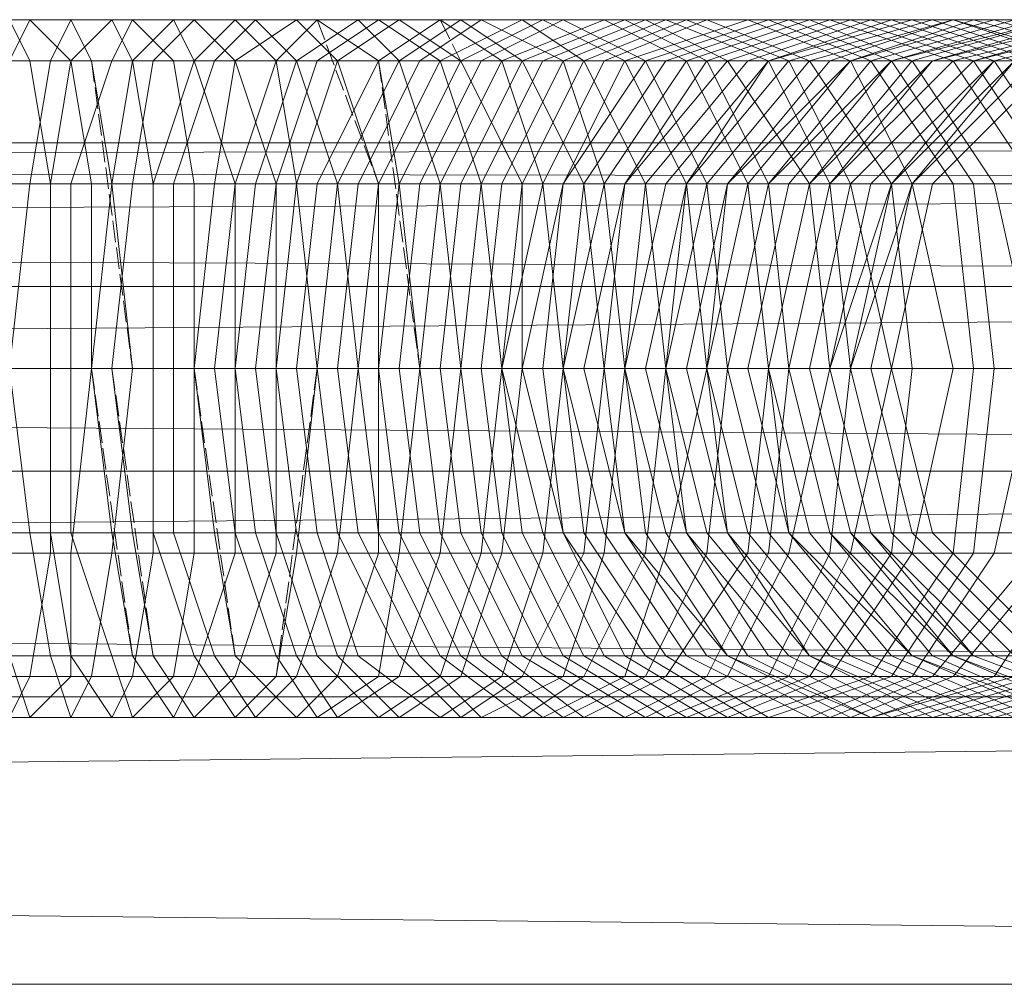
# Model space of a CAD drawing. Units: millimetres. Extents: x 22217 to 27277, y -2555 to 75.
# Drawn here: x 26004 to 26040, y -1203 to -1167 of the extents above; entities that cross this region are included whole.
import ezdxf

# ---------------------------------------------------------------- set-up
doc = ezdxf.new("R2010")
doc.units = ezdxf.units.MM
doc.linetypes.add('PDF_IMPORT', pattern=[1, 0.8, -0.2])
doc.layers.add('МАФЫ НАШИ', color=7, linetype='Continuous', lineweight=25, plot=False)

# ---------------------------------------------------------------- blocks, each defined once
blk = doc.blocks.new('рьтнгглнлгн')
at = {"layer": 'МАФЫ НАШИ', "color": 18, "lineweight": 13}
for points in [[(25796.442, -1186.583), (26004.715, -1186.583), (26003.952, -1191.16), (26005.478, -1191.16), (26003.952, -1192.686), (26005.478, -1192.686), (26004.715, -1190.397), (26005.478, -1190.397), (26004.715, -1185.82), (26005.478, -1185.82), (26005.478, -1179.717), (26006.24, -1179.717), (26007.003, -1172.851), (26007.766, -1172.851), (26008.529, -1168.273), (26010.055, -1168.273), (26011.581, -1166.747), (26010.055, -1166.747), (26011.581, -1168.273), (26013.107, -1168.273), (26013.869, -1172.851), (26015.395, -1172.851), (26016.158, -1179.717), (26016.921, -1179.717), (26016.921, -1186.583), (26017.684, -1186.583), (26016.921, -1191.16), (26017.684, -1191.16), (26015.395, -1192.686), (26016.921, -1192.686), (26014.632, -1190.397), (26015.395, -1190.397), (26013.869, -1185.82), (26014.632, -1185.82), (26013.869, -1179.717), (26014.632, -1179.717), (26015.395, -1172.851), (26016.158, -1172.851), (26018.447, -1168.273), (26019.21, -1168.273), (26022.261, -1166.747), (26020.736, -1166.747), (26023.787, -1168.273), (26024.55, -1168.273), (26026.839, -1172.851), (26028.365, -1172.851), (26029.128, -1179.717), (26029.89, -1179.717), (26029.128, -1186.583), (26030.653, -1186.583), (26027.602, -1191.16), (26029.128, -1191.16), (26026.076, -1192.686), (26026.839, -1192.686), (26023.024, -1190.397), (26023.787, -1190.397), (26021.499, -1185.82), (26022.261, -1185.82), (26021.499, -1179.717), (26022.261, -1179.717), (26023.787, -1172.851), (26024.55, -1172.851), (26027.602, -1168.273), (26028.365, -1168.273), (26032.942, -1166.747), (26032.179, -1166.747), (26035.994, -1168.273), (26036.757, -1168.273), (26039.808, -1172.851), (26041.334, -1172.851)], [(26042.86, -1186.583), (26039.808, -1191.16), (26040.571, -1191.16), (26035.231, -1192.686), (26030.653, -1190.397), (26031.416, -1190.397), (26028.365, -1185.82), (26029.128, -1185.82), (26027.602, -1179.717), (26029.128, -1172.851), (26029.89, -1172.851), (26033.705, -1168.273), (26034.468, -1168.273), (26039.045, -1166.747), (26038.282, -1166.747), (26043.623, -1168.273)], [(26042.86, -1192.686), (26036.757, -1190.397), (26032.942, -1185.82), (26033.705, -1185.82), (26032.179, -1179.717), (26032.942, -1179.717), (26034.468, -1172.851), (26035.231, -1172.851), (26039.808, -1168.273), (26040.571, -1168.273)], [(26041.334, -1168.273), (26036.757, -1172.851), (26035.231, -1179.717), (26036.757, -1185.82), (26041.334, -1190.397)], [(26045.911, -1166.747), (26039.808, -1168.273), (26035.994, -1172.851), (26035.231, -1172.851), (26033.705, -1179.717), (26032.942, -1179.717), (26034.468, -1185.82), (26033.705, -1185.82), (26037.519, -1190.397), (26036.757, -1190.397), (26042.097, -1192.686)], [(26044.386, -1168.273), (26039.045, -1166.747), (26039.808, -1166.747), (26034.468, -1168.273), (26030.653, -1172.851), (26029.89, -1172.851), (26028.365, -1179.717), (26027.602, -1179.717), (26028.365, -1185.82), (26032.179, -1190.397), (26031.416, -1190.397), (26035.994, -1192.686), (26035.231, -1192.686), (26039.808, -1191.16), (26038.282, -1191.16), (26042.097, -1186.583)], [(26041.334, -1179.717), (26039.808, -1172.851), (26039.045, -1172.851), (26035.994, -1168.273), (26035.231, -1168.273), (26031.416, -1166.747), (26032.179, -1166.747), (26027.602, -1168.273), (26026.839, -1168.273), (26023.787, -1172.851), (26023.024, -1179.717), (26022.261, -1179.717), (26023.787, -1185.82), (26023.024, -1185.82), (26025.313, -1190.397), (26024.55, -1190.397), (26028.365, -1192.686), (26027.602, -1192.686), (26031.416, -1191.16), (26029.89, -1191.16), (26032.179, -1186.583), (26031.416, -1186.583), (26032.179, -1179.717), (26031.416, -1179.717), (26030.653, -1172.851), (26029.128, -1172.851), (26026.839, -1168.273), (26026.076, -1168.273), (26023.024, -1166.747), (26023.787, -1166.747), (26020.736, -1168.273), (26019.973, -1168.273), (26017.684, -1172.851), (26016.921, -1172.851), (26016.158, -1179.717), (26015.395, -1179.717), (26016.158, -1185.82), (26015.395, -1185.82), (26017.684, -1190.397), (26016.158, -1190.397), (26019.21, -1192.686), (26017.684, -1192.686), (26019.973, -1191.16), (26019.21, -1191.16), (26020.736, -1186.583), (26019.21, -1186.583), (26019.973, -1179.717), (26018.447, -1179.717), (26017.684, -1172.851), (26016.921, -1172.851), (26015.395, -1168.273), (26013.869, -1168.273), (26012.344, -1166.747), (26013.869, -1166.747), (26011.581, -1168.273), (26010.818, -1168.273), (26009.292, -1172.851), (26008.529, -1172.851), (26008.529, -1179.717), (26007.003, -1179.717), (26007.766, -1185.82), (26007.003, -1185.82), (26007.766, -1190.397), (26007.003, -1190.397), (26007.766, -1192.686), (26007.003, -1192.686), (26007.766, -1191.16), (26006.24, -1191.16), (26007.003, -1186.583), (26005.478, -1186.583), (26006.24, -1179.717), (26004.715, -1179.717), (26004.715, -1172.851), (25796.442, -1172.851)], [(25796.442, -1179.717), (26004.715, -1179.717), (26004.715, -1186.583), (26005.478, -1186.583), (26005.478, -1191.16), (26006.24, -1191.16), (26005.478, -1192.686), (26007.003, -1192.686), (26005.478, -1190.397), (26007.003, -1190.397), (26005.478, -1185.82), (26007.003, -1185.82), (26006.24, -1179.717), (26007.003, -1179.717), (26007.766, -1172.851), (26008.529, -1172.851), (26010.055, -1168.273), (26010.818, -1168.273), (26012.344, -1166.747), (26011.581, -1166.747), (26013.107, -1168.273), (26013.869, -1168.273), (26015.395, -1172.851), (26016.921, -1172.851), (26016.921, -1179.717), (26018.447, -1179.717), (26017.684, -1186.583), (26019.21, -1186.583), (26017.684, -1191.16), (26019.21, -1191.16), (26016.921, -1192.686), (26017.684, -1192.686), (26015.395, -1190.397), (26016.158, -1190.397), (26014.632, -1185.82), (26015.395, -1185.82), (26014.632, -1179.717), (26015.395, -1179.717), (26016.158, -1172.851), (26016.921, -1172.851), (26019.21, -1168.273), (26019.973, -1168.273), (26023.024, -1166.747), (26022.261, -1166.747), (26024.55, -1168.273), (26026.076, -1168.273), (26028.365, -1172.851), (26029.128, -1172.851), (26029.89, -1179.717), (26031.416, -1179.717), (26030.653, -1186.583), (26031.416, -1186.583), (26029.128, -1191.16), (26029.89, -1191.16), (26026.839, -1192.686), (26027.602, -1192.686), (26023.787, -1190.397), (26024.55, -1190.397), (26022.261, -1185.82), (26023.024, -1185.82), (26021.499, -1179.717), (26023.024, -1172.851), (26023.787, -1172.851), (26026.076, -1168.273), (26026.839, -1168.273), (26031.416, -1166.747), (26030.653, -1166.747), (26034.468, -1168.273), (26035.231, -1168.273), (26038.282, -1172.851), (26039.045, -1172.851), (26039.808, -1179.717), (26041.334, -1179.717), (26039.808, -1186.583), (26041.334, -1186.583), (26037.519, -1191.16), (26038.282, -1191.16), (26034.468, -1192.686), (26035.231, -1192.686), (26029.89, -1190.397), (26026.839, -1185.82), (26027.602, -1185.82), (26026.076, -1179.717), (26027.602, -1172.851), (26028.365, -1172.851), (26031.416, -1168.273), (26036.757, -1166.747), (26035.994, -1166.747), (26040.571, -1168.273)], [(26044.386, -1191.16), (26039.045, -1192.686), (26039.808, -1192.686), (26034.468, -1190.397), (26035.231, -1190.397), (26031.416, -1185.82), (26032.179, -1185.82), (26030.653, -1179.717), (26031.416, -1179.717), (26032.942, -1172.851), (26033.705, -1172.851), (26037.519, -1168.273), (26043.623, -1166.747)], [(26045.911, -1192.686), (26039.808, -1190.397), (26040.571, -1190.397), (26035.994, -1185.82), (26036.757, -1185.82), (26035.231, -1179.717), (26035.994, -1179.717), (26037.519, -1172.851), (26161.873, -1172.851)], [(26041.334, -1168.273), (26036.757, -1172.851), (26035.231, -1179.717), (26034.468, -1179.717), (26035.994, -1185.82), (26035.231, -1185.82), (26039.045, -1190.397), (26045.148, -1192.686)], [(26042.097, -1166.747), (26036.757, -1168.273), (26035.994, -1168.273), (26031.416, -1172.851), (26029.89, -1179.717), (26031.416, -1185.82), (26035.231, -1190.397), (26040.571, -1192.686)], [(26042.86, -1168.273), (26038.282, -1166.747), (26033.705, -1168.273), (26032.942, -1168.273), (26029.128, -1172.851), (26028.365, -1172.851), (26026.839, -1179.717), (26026.076, -1179.717), (26026.839, -1185.82), (26026.076, -1185.82), (26029.128, -1190.397), (26028.365, -1190.397), (26032.942, -1192.686), (26031.416, -1192.686), (26035.994, -1191.16), (26035.231, -1191.16), (26038.282, -1186.583), (26036.757, -1186.583), (26038.282, -1179.717), (26036.757, -1179.717), (26035.994, -1172.851), (26034.468, -1172.851), (26032.179, -1168.273), (26031.416, -1168.273), (26027.602, -1166.747), (26028.365, -1166.747), (26024.55, -1168.273), (26023.787, -1168.273), (26021.499, -1172.851), (26020.736, -1172.851), (26019.973, -1179.717), (26019.21, -1179.717), (26019.973, -1185.82), (26019.21, -1185.82), (26021.499, -1190.397), (26020.736, -1190.397), (26023.787, -1192.686), (26023.024, -1192.686), (26026.076, -1191.16), (26024.55, -1191.16), (26026.839, -1186.583), (26025.313, -1186.583), (26026.076, -1179.717), (26025.313, -1179.717), (26024.55, -1172.851), (26023.024, -1172.851), (26021.499, -1168.273), (26019.973, -1168.273), (26017.684, -1166.747), (26019.21, -1166.747), (26016.921, -1168.273), (26015.395, -1168.273), (26013.869, -1172.851), (26013.107, -1172.851), (26012.344, -1179.717), (26011.581, -1179.717), (26011.581, -1172.851), (26010.055, -1172.851), (26009.292, -1168.273), (26007.766, -1168.273), (26007.003, -1166.747), (26007.766, -1166.747), (26007.003, -1168.273), (26005.478, -1168.273), (26004.715, -1172.851), (26003.952, -1172.851), (26003.189, -1179.717)], [(25795.679, -1191.16), (26003.952, -1191.16), (26003.189, -1192.686), (26003.952, -1192.686), (26003.189, -1190.397), (26004.715, -1190.397), (26003.952, -1185.82), (26004.715, -1185.82), (26004.715, -1179.717), (26005.478, -1179.717), (26005.478, -1172.851), (26007.003, -1172.851), (26007.766, -1168.273), (26008.529, -1168.273), (26010.055, -1166.747), (26009.292, -1166.747), (26010.055, -1168.273), (26011.581, -1168.273), (26013.107, -1172.851), (26013.869, -1172.851), (26014.632, -1179.717), (26016.158, -1179.717), (26015.395, -1186.583), (26016.921, -1186.583), (26015.395, -1191.16), (26016.921, -1191.16), (26014.632, -1192.686), (26015.395, -1192.686), (26013.869, -1190.397), (26014.632, -1190.397), (26013.107, -1185.82), (26013.869, -1185.82), (26013.107, -1179.717), (26013.869, -1179.717), (26014.632, -1172.851), (26015.395, -1172.851), (26017.684, -1168.273), (26018.447, -1168.273), (26020.736, -1166.747), (26019.973, -1166.747), (26022.261, -1168.273), (26023.787, -1168.273), (26025.313, -1172.851), (26026.839, -1172.851), (26027.602, -1179.717), (26029.128, -1179.717), (26027.602, -1186.583), (26029.128, -1186.583), (26026.839, -1191.16), (26027.602, -1191.16), (26024.55, -1192.686), (26026.076, -1192.686), (26022.261, -1190.397), (26023.024, -1190.397), (26020.736, -1185.82), (26021.499, -1185.82), (26020.736, -1179.717), (26021.499, -1179.717), (26022.261, -1172.851), (26023.024, -1172.851), (26025.313, -1168.273), (26026.076, -1168.273), (26030.653, -1166.747), (26029.128, -1166.747), (26032.942, -1168.273), (26034.468, -1168.273), (26036.757, -1172.851), (26038.282, -1172.851), (26039.045, -1179.717), (26039.808, -1179.717), (26039.045, -1186.583), (26039.808, -1186.583), (26036.757, -1191.16), (26037.519, -1191.16), (26033.705, -1192.686), (26034.468, -1192.686), (26029.89, -1190.397), (26030.653, -1190.397), (26027.602, -1185.82), (26028.365, -1185.82), (26026.839, -1179.717), (26027.602, -1179.717), (26028.365, -1172.851), (26032.179, -1168.273), (26032.942, -1168.273), (26038.282, -1166.747), (26037.519, -1166.747), (26042.097, -1168.273)], [(26045.911, -1166.747), (26039.808, -1168.273), (26039.045, -1168.273), (26034.468, -1172.851), (26033.705, -1172.851), (26032.179, -1179.717), (26031.416, -1179.717), (26032.179, -1185.82), (26036.757, -1190.397), (26035.994, -1190.397), (26041.334, -1192.686)], [(26042.097, -1168.273), (26037.519, -1172.851), (26036.757, -1172.851), (26034.468, -1179.717), (26035.994, -1185.82), (26040.571, -1190.397)], [(26044.386, -1166.747), (26039.045, -1168.273), (26038.282, -1168.273), (26033.705, -1172.851), (26032.179, -1179.717), (26033.705, -1185.82), (26038.282, -1190.397), (26037.519, -1190.397), (26042.86, -1192.686)], [(26041.334, -1166.747), (26035.994, -1168.273), (26035.231, -1168.273), (26031.416, -1172.851), (26030.653, -1172.851), (26029.128, -1179.717), (26030.653, -1185.82), (26029.89, -1185.82), (26032.942, -1190.397), (26038.282, -1192.686), (26037.519, -1192.686), (26042.86, -1191.16)], [(26042.86, -1172.851), (26039.808, -1168.273), (26039.045, -1168.273), (26034.468, -1166.747), (26035.231, -1166.747), (26030.653, -1168.273), (26029.89, -1168.273), (26026.839, -1166.747), (26027.602, -1166.747), (26023.787, -1168.273), (26023.024, -1168.273), (26020.736, -1172.851), (26019.973, -1172.851), (26019.21, -1179.717), (26018.447, -1179.717), (26019.21, -1185.82), (26018.447, -1185.82), (26020.736, -1190.397), (26019.973, -1190.397), (26023.024, -1192.686), (26022.261, -1192.686), (26024.55, -1191.16), (26023.787, -1191.16), (26025.313, -1186.583), (26024.55, -1186.583), (26025.313, -1179.717), (26023.787, -1179.717), (26023.024, -1172.851), (26022.261, -1172.851), (26019.973, -1168.273), (26019.21, -1168.273), (26016.921, -1166.747), (26017.684, -1166.747), (26015.395, -1168.273), (26014.632, -1168.273), (26013.107, -1172.851), (26012.344, -1172.851), (26011.581, -1179.717), (26010.818, -1179.717), (26011.581, -1185.82), (26010.818, -1185.82), (26011.581, -1190.397), (26010.818, -1190.397), (26012.344, -1192.686), (26011.581, -1192.686), (26013.107, -1191.16), (26011.581, -1191.16), (26013.107, -1186.583), (26011.581, -1186.583), (26011.581, -1179.717), (26010.055, -1179.717), (26010.055, -1172.851), (26008.529, -1172.851), (26007.766, -1168.273), (26006.24, -1168.273), (26005.478, -1166.747), (26007.003, -1166.747), (26005.478, -1168.273), (26004.715, -1168.273), (26003.952, -1172.851), (26002.426, -1172.851)], [(26002.426, -1185.82), (26003.952, -1185.82), (26003.189, -1179.717), (26004.715, -1179.717), (26004.715, -1172.851), (26005.478, -1172.851), (26007.003, -1168.273), (26007.766, -1168.273), (26009.292, -1166.747), (26007.766, -1166.747), (26009.292, -1168.273), (26010.055, -1168.273), (26011.581, -1172.851), (26013.107, -1172.851), (26013.107, -1179.717), (26014.632, -1179.717), (26013.869, -1186.583), (26015.395, -1186.583), (26013.869, -1191.16), (26015.395, -1191.16), (26013.869, -1192.686), (26014.632, -1192.686), (26013.107, -1190.397), (26013.869, -1190.397), (26012.344, -1185.82), (26013.107, -1185.82), (26012.344, -1179.717), (26013.107, -1179.717), (26013.869, -1172.851), (26014.632, -1172.851), (26016.921, -1168.273), (26017.684, -1168.273), (26019.973, -1166.747), (26019.21, -1166.747), (26021.499, -1168.273), (26022.261, -1168.273), (26024.55, -1172.851), (26025.313, -1172.851), (26026.076, -1179.717), (26027.602, -1179.717), (26026.839, -1186.583), (26027.602, -1186.583), (26026.076, -1191.16), (26026.839, -1191.16), (26023.787, -1192.686), (26024.55, -1192.686), (26021.499, -1190.397), (26022.261, -1190.397), (26019.973, -1185.82), (26020.736, -1185.82), (26019.973, -1179.717), (26020.736, -1179.717), (26021.499, -1172.851), (26022.261, -1172.851), (26024.55, -1168.273), (26025.313, -1168.273), (26029.128, -1166.747), (26028.365, -1166.747), (26032.179, -1168.273), (26032.942, -1168.273), (26035.994, -1172.851), (26036.757, -1172.851), (26038.282, -1179.717), (26039.045, -1179.717), (26038.282, -1186.583), (26039.045, -1186.583), (26035.994, -1191.16), (26036.757, -1191.16), (26032.942, -1192.686), (26033.705, -1192.686), (26029.128, -1190.397), (26029.89, -1190.397), (26026.076, -1185.82), (26025.313, -1179.717), (26026.076, -1179.717), (26026.839, -1172.851), (26027.602, -1172.851), (26031.416, -1168.273), (26032.179, -1168.273), (26037.519, -1166.747), (26036.757, -1166.747), (26041.334, -1168.273)], [(26045.148, -1191.16), (26039.808, -1192.686), (26040.571, -1192.686), (26035.231, -1190.397), (26035.994, -1190.397), (26032.179, -1185.82), (26032.942, -1185.82), (26031.416, -1179.717), (26032.942, -1172.851), (26037.519, -1168.273), (26038.282, -1168.273), (26044.386, -1166.747)], [(26041.334, -1190.397), (26036.757, -1185.82), (26037.519, -1185.82), (26035.994, -1179.717), (26036.757, -1179.717), (26035.994, -1186.583), (26036.757, -1186.583), (26033.705, -1191.16), (26035.231, -1191.16), (26030.653, -1192.686), (26031.416, -1192.686), (26027.602, -1190.397), (26028.365, -1190.397), (26025.313, -1185.82), (26026.076, -1185.82), (26024.55, -1179.717), (26025.313, -1179.717), (26026.076, -1172.851), (26029.89, -1168.273), (26031.416, -1168.273), (26033.705, -1172.851), (26034.468, -1172.851), (26035.994, -1179.717), (26159.584, -1179.717)], [(26042.097, -1168.273), (26037.519, -1172.851), (26035.994, -1179.717), (26037.519, -1185.82), (26042.097, -1190.397)], [(26040.571, -1168.273), (26036.757, -1172.851), (26035.994, -1172.851), (26033.705, -1179.717), (26035.231, -1185.82), (26039.808, -1190.397), (26039.045, -1190.397), (26045.148, -1192.686)], [(26042.86, -1166.747), (26037.519, -1168.273), (26036.757, -1168.273), (26032.942, -1172.851), (26032.179, -1172.851), (26030.653, -1179.717), (26029.89, -1179.717), (26031.416, -1185.82), (26030.653, -1185.82), (26034.468, -1190.397), (26033.705, -1190.397), (26039.045, -1192.686), (26038.282, -1192.686), (26043.623, -1191.16)], [(26040.571, -1168.273), (26039.808, -1168.273), (26035.231, -1166.747), (26035.994, -1166.747), (26031.416, -1168.273), (26030.653, -1168.273), (26026.839, -1172.851), (26026.076, -1172.851), (26024.55, -1179.717), (26023.787, -1179.717), (26024.55, -1185.82), (26023.787, -1185.82), (26026.076, -1190.397), (26025.313, -1190.397), (26029.128, -1192.686), (26028.365, -1192.686), (26032.179, -1191.16), (26031.416, -1191.16), (26033.705, -1186.583), (26032.179, -1186.583), (26033.705, -1179.717), (26032.179, -1179.717), (26031.416, -1172.851), (26030.653, -1172.851), (26028.365, -1168.273), (26026.839, -1168.273), (26023.787, -1166.747), (26025.313, -1166.747), (26021.499, -1168.273), (26020.736, -1168.273), (26018.447, -1172.851), (26017.684, -1172.851), (26016.921, -1179.717), (26016.158, -1179.717), (26016.921, -1185.82), (26016.158, -1185.82), (26018.447, -1190.397), (26017.684, -1190.397), (26019.973, -1192.686), (26019.21, -1192.686), (26021.499, -1191.16), (26019.973, -1191.16), (26021.499, -1186.583), (26020.736, -1186.583), (26021.499, -1179.717), (26019.973, -1179.717), (26019.21, -1172.851), (26017.684, -1172.851), (26016.921, -1168.273), (26015.395, -1168.273), (26013.869, -1166.747), (26014.632, -1166.747), (26013.107, -1168.273), (26011.581, -1168.273), (26010.818, -1172.851), (26009.292, -1172.851), (26009.292, -1179.717), (26008.529, -1179.717), (26008.529, -1185.82), (26007.766, -1185.82), (26008.529, -1190.397), (26007.766, -1190.397), (26009.292, -1192.686), (26007.766, -1192.686), (26009.292, -1191.16), (26007.766, -1191.16), (26008.529, -1186.583), (26007.003, -1186.583), (26007.766, -1179.717), (26006.24, -1179.717), (26006.24, -1172.851), (26004.715, -1172.851), (26003.952, -1168.273), (25795.679, -1168.273)], [(26161.11, -1185.82), (26037.519, -1185.82), (26042.097, -1190.397)], [(26045.148, -1166.747), (26039.045, -1168.273), (26034.468, -1172.851), (26032.942, -1179.717), (26034.468, -1185.82), (26039.045, -1190.397), (26038.282, -1190.397), (26043.623, -1192.686)], [(26045.148, -1168.273), (26039.808, -1166.747), (26040.571, -1166.747), (26035.231, -1168.273), (26034.468, -1168.273), (26029.89, -1172.851), (26029.128, -1179.717), (26028.365, -1179.717), (26029.89, -1185.82), (26029.128, -1185.82), (26032.942, -1190.397), (26032.179, -1190.397), (26036.757, -1192.686), (26035.994, -1192.686), (26041.334, -1191.16)], [(26041.334, -1172.851), (26038.282, -1168.273), (26036.757, -1168.273), (26032.942, -1166.747), (26033.705, -1166.747), (26029.128, -1168.273), (26028.365, -1168.273), (26025.313, -1172.851), (26024.55, -1172.851), (26023.787, -1179.717), (26023.024, -1179.717), (26023.787, -1185.82), (26026.839, -1190.397), (26026.076, -1190.397), (26029.89, -1192.686), (26029.128, -1192.686), (26032.942, -1191.16), (26032.179, -1191.16), (26034.468, -1186.583), (26033.705, -1186.583), (26034.468, -1179.717), (26033.705, -1179.717), (26032.942, -1172.851), (26031.416, -1172.851), (26029.128, -1168.273), (26028.365, -1168.273), (26025.313, -1166.747), (26026.076, -1166.747), (26022.261, -1168.273), (26021.499, -1168.273), (26019.21, -1172.851), (26018.447, -1172.851), (26017.684, -1179.717), (26016.921, -1179.717), (26017.684, -1185.82), (26016.921, -1185.82), (26019.21, -1190.397), (26018.447, -1190.397), (26020.736, -1192.686), (26019.973, -1192.686), (26022.261, -1191.16), (26021.499, -1191.16), (26023.024, -1186.583), (26021.499, -1186.583), (26022.261, -1179.717), (26021.499, -1179.717), (26020.736, -1172.851), (26019.21, -1172.851), (26017.684, -1168.273), (26016.921, -1168.273), (26014.632, -1166.747), (26016.158, -1166.747), (26013.869, -1168.273), (26013.107, -1168.273), (26011.581, -1172.851), (26010.818, -1172.851), (26010.055, -1179.717), (26009.292, -1179.717), (26009.292, -1185.82), (26008.529, -1185.82), (26010.055, -1190.397), (26008.529, -1190.397), (26010.055, -1192.686), (26009.292, -1192.686), (26010.055, -1191.16), (26009.292, -1191.16), (26010.055, -1186.583), (26008.529, -1186.583), (26008.529, -1179.717), (26007.766, -1179.717), (26007.003, -1172.851), (26006.24, -1172.851), (26005.478, -1168.273), (26003.952, -1168.273), (26003.189, -1166.747), (26003.952, -1166.747), (26003.189, -1168.273)], [(26003.189, -1168.273), (26004.715, -1168.273), (26005.478, -1166.747), (26003.952, -1166.747), (26005.478, -1168.273), (26006.24, -1168.273), (26007.003, -1172.851), (26008.529, -1172.851), (26008.529, -1179.717), (26010.055, -1179.717), (26010.055, -1186.583), (26011.581, -1186.583), (26010.055, -1191.16), (26011.581, -1191.16), (26010.055, -1192.686), (26011.581, -1192.686), (26010.055, -1190.397), (26010.818, -1190.397), (26009.292, -1185.82), (26010.818, -1185.82), (26010.055, -1179.717), (26010.818, -1179.717), (26011.581, -1172.851), (26012.344, -1172.851), (26013.869, -1168.273), (26014.632, -1168.273), (26016.921, -1166.747), (26016.158, -1166.747), (26017.684, -1168.273), (26019.21, -1168.273), (26020.736, -1172.851), (26022.261, -1172.851), (26022.261, -1179.717), (26023.787, -1179.717), (26023.024, -1186.583), (26024.55, -1186.583), (26022.261, -1191.16), (26023.787, -1191.16), (26020.736, -1192.686), (26022.261, -1192.686), (26019.21, -1190.397), (26019.973, -1190.397), (26017.684, -1185.82), (26018.447, -1185.82), (26017.684, -1179.717), (26018.447, -1179.717), (26019.21, -1172.851), (26019.973, -1172.851), (26022.261, -1168.273), (26023.024, -1168.273), (26026.839, -1166.747), (26026.076, -1166.747), (26029.128, -1168.273), (26029.89, -1168.273), (26032.942, -1172.851), (26033.705, -1172.851), (26034.468, -1179.717), (26035.994, -1179.717), (26034.468, -1186.583), (26035.994, -1186.583), (26032.942, -1191.16), (26033.705, -1191.16), (26029.89, -1192.686), (26030.653, -1192.686), (26026.839, -1190.397), (26027.602, -1190.397), (26024.55, -1185.82), (26025.313, -1185.82), (26023.787, -1179.717), (26025.313, -1172.851), (26026.076, -1172.851), (26029.128, -1168.273), (26029.89, -1168.273), (26034.468, -1166.747), (26033.705, -1166.747), (26038.282, -1168.273), (26039.045, -1168.273), (26042.097, -1172.851)], [(26042.097, -1191.16), (26036.757, -1192.686), (26037.519, -1192.686), (26032.942, -1190.397), (26033.705, -1190.397), (26029.89, -1185.82), (26029.128, -1179.717), (26029.89, -1179.717), (26031.416, -1172.851), (26032.179, -1172.851), (26035.994, -1168.273), (26042.097, -1166.747)], [(26044.386, -1192.686), (26038.282, -1190.397), (26034.468, -1185.82), (26035.231, -1185.82), (26033.705, -1179.717), (26034.468, -1179.717), (26035.994, -1172.851), (26040.571, -1168.273)], [(26003.952, -1166.747), (26003.952, -1166.747)], [(26005.478, -1166.747), (26005.478, -1166.747)], [(26007.003, -1166.747), (26007.003, -1166.747)], [(26007.766, -1166.747), (26007.766, -1166.747)], [(26009.292, -1166.747), (26009.292, -1166.747)], [(26010.055, -1166.747), (26010.055, -1166.747)], [(26011.581, -1166.747), (26011.581, -1166.747)], [(26012.344, -1166.747), (26012.344, -1166.747)], [(26013.869, -1166.747), (26013.869, -1166.747)], [(26016.158, -1166.747), (26016.158, -1166.747)], [(26016.921, -1166.747), (26016.921, -1166.747)], [(26017.684, -1166.747), (26017.684, -1166.747)], [(26019.973, -1166.747), (26019.973, -1166.747)], [(26020.736, -1166.747), (26020.736, -1166.747)], [(26022.261, -1166.747), (26022.261, -1166.747)], [(26023.024, -1166.747), (26023.024, -1166.747)], [(26023.787, -1166.747), (26023.787, -1166.747)], [(26025.313, -1166.747), (26025.313, -1166.747)], [(26026.076, -1166.747), (26026.076, -1166.747)], [(26026.839, -1166.747), (26026.839, -1166.747)], [(26027.602, -1166.747), (26027.602, -1166.747)], [(26028.365, -1166.747), (26028.365, -1166.747)], [(26029.128, -1166.747), (26029.128, -1166.747)], [(26030.653, -1166.747), (26030.653, -1166.747)], [(26031.416, -1166.747), (26031.416, -1166.747)], [(26032.179, -1166.747), (26032.179, -1166.747)], [(26032.942, -1166.747), (26032.942, -1166.747)], [(26033.705, -1166.747), (26033.705, -1166.747)], [(26034.468, -1166.747), (26034.468, -1166.747)], [(26035.231, -1166.747), (26035.231, -1166.747)], [(26035.994, -1166.747), (26035.994, -1166.747)], [(26036.757, -1166.747), (26036.757, -1166.747)], [(26037.519, -1166.747), (26037.519, -1166.747)], [(26038.282, -1166.747), (26038.282, -1166.747)], [(26038.282, -1166.747), (26038.282, -1166.747)], [(26039.045, -1166.747), (26039.045, -1166.747)], [(26039.808, -1166.747), (26039.808, -1166.747)], [(26003.952, -1168.273), (26003.952, -1168.273)], [(26004.715, -1168.273), (26004.715, -1168.273)], [(26005.478, -1168.273), (26005.478, -1168.273)], [(26005.478, -1168.273), (26005.478, -1168.273)], [(26007.003, -1168.273), (26007.003, -1168.273)], [(26007.766, -1168.273), (26007.766, -1168.273)], [(26007.766, -1168.273), (26007.766, -1168.273)], [(26008.529, -1168.273), (26008.529, -1168.273)], [(26009.292, -1168.273), (26009.292, -1168.273)], [(26010.055, -1168.273), (26010.055, -1168.273)], [(26010.055, -1168.273), (26010.055, -1168.273)], [(26010.818, -1168.273), (26010.818, -1168.273)], [(26011.581, -1168.273), (26011.581, -1168.273)], [(26011.581, -1168.273), (26011.581, -1168.273)], [(26013.107, -1168.273), (26013.107, -1168.273)], [(26013.107, -1168.273), (26013.107, -1168.273)], [(26013.869, -1168.273), (26013.869, -1168.273)], [(26013.869, -1168.273), (26013.869, -1168.273)], [(26014.632, -1168.273), (26014.632, -1168.273)], [(26015.395, -1168.273), (26015.395, -1168.273)], [(26016.921, -1168.273), (26016.921, -1168.273)], [(26017.684, -1168.273), (26017.684, -1168.273)], [(26017.684, -1168.273), (26017.684, -1168.273)], [(26018.447, -1168.273), (26018.447, -1168.273)], [(26019.21, -1168.273), (26019.21, -1168.273)], [(26019.21, -1168.273), (26019.21, -1168.273)], [(26019.973, -1168.273), (26019.973, -1168.273)], [(26020.736, -1168.273), (26020.736, -1168.273)], [(26021.499, -1168.273), (26021.499, -1168.273)], [(26021.499, -1168.273), (26021.499, -1168.273)], [(26022.261, -1168.273), (26022.261, -1168.273)], [(26022.261, -1168.273), (26022.261, -1168.273)], [(26023.024, -1168.273), (26023.024, -1168.273)], [(26023.787, -1168.273), (26023.787, -1168.273)], [(26023.787, -1168.273), (26023.787, -1168.273)], [(26024.55, -1168.273), (26024.55, -1168.273)], [(26024.55, -1168.273), (26024.55, -1168.273)], [(26025.313, -1168.273), (26025.313, -1168.273)], [(26026.076, -1168.273), (26026.076, -1168.273)], [(26026.076, -1168.273), (26026.076, -1168.273)], [(26026.839, -1168.273), (26026.839, -1168.273)], [(26026.839, -1168.273), (26026.839, -1168.273)], [(26027.602, -1168.273), (26027.602, -1168.273)], [(26028.365, -1168.273), (26028.365, -1168.273)], [(26028.365, -1168.273), (26028.365, -1168.273)], [(26029.128, -1168.273), (26029.128, -1168.273)], [(26029.128, -1168.273), (26029.128, -1168.273)], [(26029.89, -1168.273), (26029.89, -1168.273)], [(26029.89, -1168.273), (26029.89, -1168.273)], [(26030.653, -1168.273), (26030.653, -1168.273)], [(26031.416, -1168.273), (26031.416, -1168.273)], [(26031.416, -1168.273), (26031.416, -1168.273)], [(26031.416, -1168.273), (26031.416, -1168.273)], [(26032.179, -1168.273), (26032.179, -1168.273)], [(26032.179, -1168.273), (26032.179, -1168.273)], [(26032.942, -1168.273), (26032.942, -1168.273)], [(26032.942, -1168.273), (26032.942, -1168.273)], [(26033.705, -1168.273), (26033.705, -1168.273)], [(26034.468, -1168.273), (26034.468, -1168.273)], [(26034.468, -1168.273), (26034.468, -1168.273)], [(26034.468, -1168.273), (26034.468, -1168.273)], [(26035.231, -1168.273), (26035.231, -1168.273)], [(26035.231, -1168.273), (26035.231, -1168.273)], [(26035.994, -1168.273), (26035.994, -1168.273)], [(26035.994, -1168.273), (26035.994, -1168.273)], [(26035.994, -1168.273), (26035.994, -1168.273)], [(26036.757, -1168.273), (26036.757, -1168.273)], [(26036.757, -1168.273), (26036.757, -1168.273)], [(26037.519, -1168.273), (26037.519, -1168.273)], [(26037.519, -1168.273), (26037.519, -1168.273)], [(26038.282, -1168.273), (26038.282, -1168.273)], [(26038.282, -1168.273), (26038.282, -1168.273)], [(26039.045, -1168.273), (26039.045, -1168.273)], [(26039.045, -1168.273), (26039.045, -1168.273)], [(26039.045, -1168.273), (26039.045, -1168.273)], [(26039.808, -1168.273), (26039.808, -1168.273)], [(26039.808, -1168.273), (26039.808, -1168.273)], [(26039.808, -1168.273), (26039.808, -1168.273)], [(25257.305, -1202.604), (26238.398, -1202.604), (25255.779, -1191.923), (26237.636, -1191.923), (25255.016, -1183.531), (26236.11, -1183.531), (25253.491, -1176.665), (26234.584, -1176.665), (25251.965, -1172.851), (26233.058, -1172.851), (25249.676, -1171.325), (26231.532, -1171.325), (25248.15, -1172.851), (26230.007, -1172.851), (25246.625, -1176.665), (26228.481, -1176.665), (25245.099, -1183.531), (26226.955, -1183.531), (25244.336, -1191.923), (26225.429, -1191.923), (25242.81, -1202.604), (26224.666, -1202.604)], [(26003.952, -1172.851), (26003.952, -1172.851)], [(26004.715, -1172.851), (26004.715, -1172.851)], [(26004.715, -1172.851), (26004.715, -1172.851)], [(26005.478, -1172.851), (26005.478, -1172.851)], [(26006.24, -1172.851), (26006.24, -1172.851)], [(26007.003, -1172.851), (26007.003, -1172.851)], [(26007.766, -1172.851), (26007.766, -1172.851)], [(26008.529, -1172.851), (26008.529, -1172.851)], [(26010.818, -1172.851), (26010.818, -1172.851)], [(26011.581, -1172.851), (26011.581, -1172.851)], [(26012.344, -1172.851), (26012.344, -1172.851)], [(26013.107, -1172.851), (26013.107, -1172.851)], [(26013.107, -1172.851), (26013.107, -1172.851)], [(26013.869, -1172.851), (26013.869, -1172.851)], [(26013.869, -1172.851), (26013.869, -1172.851)], [(26014.632, -1172.851), (26014.632, -1172.851)], [(26015.395, -1172.851), (26015.395, -1172.851)], [(26015.395, -1172.851), (26015.395, -1172.851)], [(26016.158, -1172.851), (26016.158, -1172.851)], [(26016.921, -1172.851), (26016.921, -1172.851)], [(26017.684, -1172.851), (26017.684, -1172.851)], [(26018.447, -1172.851), (26018.447, -1172.851)], [(26019.21, -1172.851), (26019.21, -1172.851)], [(26019.21, -1172.851), (26019.21, -1172.851)], [(26019.973, -1172.851), (26019.973, -1172.851)], [(26020.736, -1172.851), (26020.736, -1172.851)], [(26020.736, -1172.851), (26020.736, -1172.851)], [(26021.499, -1172.851), (26021.499, -1172.851)], [(26022.261, -1172.851), (26022.261, -1172.851)], [(26023.024, -1172.851), (26023.024, -1172.851)], [(26023.024, -1172.851), (26023.024, -1172.851)], [(26023.787, -1172.851), (26023.787, -1172.851)], [(26023.787, -1172.851), (26023.787, -1172.851)], [(26024.55, -1172.851), (26024.55, -1172.851)], [(26024.55, -1172.851), (26024.55, -1172.851)], [(26025.313, -1172.851), (26025.313, -1172.851)], [(26025.313, -1172.851), (26025.313, -1172.851)], [(26026.076, -1172.851), (26026.076, -1172.851)], [(26026.076, -1172.851), (26026.076, -1172.851)], [(26026.839, -1172.851), (26026.839, -1172.851)], [(26026.839, -1172.851), (26026.839, -1172.851)], [(26027.602, -1172.851), (26027.602, -1172.851)], [(26028.365, -1172.851), (26028.365, -1172.851)], [(26028.365, -1172.851), (26028.365, -1172.851)], [(26028.365, -1172.851), (26028.365, -1172.851)], [(26029.128, -1172.851), (26029.128, -1172.851)], [(26029.128, -1172.851), (26029.128, -1172.851)], [(26029.89, -1172.851), (26029.89, -1172.851)], [(26029.89, -1172.851), (26029.89, -1172.851)], [(26030.653, -1172.851), (26030.653, -1172.851)], [(26030.653, -1172.851), (26030.653, -1172.851)], [(26031.416, -1172.851), (26031.416, -1172.851)], [(26031.416, -1172.851), (26031.416, -1172.851)], [(26031.416, -1172.851), (26031.416, -1172.851)], [(26032.179, -1172.851), (26032.179, -1172.851)], [(26032.942, -1172.851), (26032.942, -1172.851)], [(26032.942, -1172.851), (26032.942, -1172.851)], [(26032.942, -1172.851), (26032.942, -1172.851)], [(26033.705, -1172.851), (26033.705, -1172.851)], [(26033.705, -1172.851), (26033.705, -1172.851)], [(26033.705, -1172.851), (26033.705, -1172.851)], [(26034.468, -1172.851), (26034.468, -1172.851)], [(26034.468, -1172.851), (26034.468, -1172.851)], [(26034.468, -1172.851), (26034.468, -1172.851)], [(26035.231, -1172.851), (26035.231, -1172.851)], [(26035.994, -1172.851), (26035.994, -1172.851)], [(26035.994, -1172.851), (26035.994, -1172.851)], [(26035.994, -1172.851), (26035.994, -1172.851)], [(26036.757, -1172.851), (26036.757, -1172.851)], [(26036.757, -1172.851), (26036.757, -1172.851)], [(26036.757, -1172.851), (26036.757, -1172.851)], [(26036.757, -1172.851), (26036.757, -1172.851)], [(26037.519, -1172.851), (26037.519, -1172.851)], [(26037.519, -1172.851), (26037.519, -1172.851)], [(26038.282, -1172.851), (26038.282, -1172.851)], [(26039.045, -1172.851), (26039.045, -1172.851)], [(26039.808, -1172.851), (26039.808, -1172.851)], [(26004.715, -1179.717), (26004.715, -1179.717)], [(26004.715, -1179.717), (26004.715, -1179.717)], [(26005.478, -1179.717), (26005.478, -1179.717)], [(26006.24, -1179.717), (26006.24, -1179.717)], [(26008.529, -1179.717), (26008.529, -1179.717)], [(26010.818, -1179.717), (26010.818, -1179.717)], [(26011.581, -1179.717), (26011.581, -1179.717)], [(26012.344, -1179.717), (26012.344, -1179.717)], [(26013.107, -1179.717), (26013.107, -1179.717)], [(26013.107, -1179.717), (26013.107, -1179.717)], [(26013.869, -1179.717), (26013.869, -1179.717)], [(26014.632, -1179.717), (26014.632, -1179.717)], [(26015.395, -1179.717), (26015.395, -1179.717)], [(26016.158, -1179.717), (26016.158, -1179.717)], [(26016.158, -1179.717), (26016.158, -1179.717)], [(26016.921, -1179.717), (26016.921, -1179.717)], [(26016.921, -1179.717), (26016.921, -1179.717)], [(26017.684, -1179.717), (26017.684, -1179.717)], [(26018.447, -1179.717), (26018.447, -1179.717)], [(26019.21, -1179.717), (26019.21, -1179.717)], [(26019.973, -1179.717), (26019.973, -1179.717)], [(26019.973, -1179.717), (26019.973, -1179.717)], [(26020.736, -1179.717), (26020.736, -1179.717)], [(26021.499, -1179.717), (26021.499, -1179.717)], [(26021.499, -1179.717), (26021.499, -1179.717)], [(26021.499, -1179.717), (26021.499, -1179.717)], [(26022.261, -1179.717), (26022.261, -1179.717)], [(26022.261, -1179.717), (26022.261, -1179.717)], [(26023.024, -1179.717), (26023.024, -1179.717)], [(26023.787, -1179.717), (26023.787, -1179.717)], [(26023.787, -1179.717), (26023.787, -1179.717)], [(26023.787, -1179.717), (26023.787, -1179.717)], [(26024.55, -1179.717), (26024.55, -1179.717)], [(26025.313, -1179.717), (26025.313, -1179.717)], [(26025.313, -1179.717), (26025.313, -1179.717)], [(26026.076, -1179.717), (26026.076, -1179.717)], [(26026.076, -1179.717), (26026.076, -1179.717)], [(26026.076, -1179.717), (26026.076, -1179.717)], [(26026.839, -1179.717), (26026.839, -1179.717)], [(26027.602, -1179.717), (26027.602, -1179.717)], [(26027.602, -1179.717), (26027.602, -1179.717)], [(26027.602, -1179.717), (26027.602, -1179.717)], [(26028.365, -1179.717), (26028.365, -1179.717)], [(26029.128, -1179.717), (26029.128, -1179.717)], [(26029.128, -1179.717), (26029.128, -1179.717)], [(26029.128, -1179.717), (26029.128, -1179.717)], [(26029.89, -1179.717), (26029.89, -1179.717)], [(26029.89, -1179.717), (26029.89, -1179.717)], [(26029.89, -1179.717), (26029.89, -1179.717)], [(26030.653, -1179.717), (26030.653, -1179.717)], [(26031.416, -1179.717), (26031.416, -1179.717)], [(26031.416, -1179.717), (26031.416, -1179.717)], [(26031.416, -1179.717), (26031.416, -1179.717)], [(26032.179, -1179.717), (26032.179, -1179.717)], [(26032.179, -1179.717), (26032.179, -1179.717)], [(26032.179, -1179.717), (26032.179, -1179.717)], [(26032.942, -1179.717), (26032.942, -1179.717)], [(26032.942, -1179.717), (26032.942, -1179.717)], [(26033.705, -1179.717), (26033.705, -1179.717)], [(26033.705, -1179.717), (26033.705, -1179.717)], [(26033.705, -1179.717), (26033.705, -1179.717)], [(26034.468, -1179.717), (26034.468, -1179.717)], [(26034.468, -1179.717), (26034.468, -1179.717)], [(26034.468, -1179.717), (26034.468, -1179.717)], [(26035.231, -1179.717), (26035.231, -1179.717)], [(26035.231, -1179.717), (26035.231, -1179.717)], [(26035.994, -1179.717), (26035.994, -1179.717)], [(26035.994, -1179.717), (26035.994, -1179.717)], [(26035.994, -1179.717), (26035.994, -1179.717)], [(26036.757, -1179.717), (26036.757, -1179.717)], [(26038.282, -1179.717), (26038.282, -1179.717)], [(26039.045, -1179.717), (26039.045, -1179.717)], [(26039.808, -1179.717), (26039.808, -1179.717)], [(26003.952, -1185.82), (26003.952, -1185.82)], [(26004.715, -1185.82), (26004.715, -1185.82)], [(26005.478, -1185.82), (26005.478, -1185.82)], [(26011.581, -1185.82), (26011.581, -1185.82)], [(26012.344, -1185.82), (26012.344, -1185.82)], [(26013.107, -1185.82), (26013.107, -1185.82)], [(26013.869, -1185.82), (26013.869, -1185.82)], [(26014.632, -1185.82), (26014.632, -1185.82)], [(26015.395, -1185.82), (26015.395, -1185.82)], [(26016.158, -1185.82), (26016.158, -1185.82)], [(26016.921, -1185.82), (26016.921, -1185.82)], [(26017.684, -1185.82), (26017.684, -1185.82)], [(26018.447, -1185.82), (26018.447, -1185.82)], [(26019.21, -1185.82), (26019.21, -1185.82)], [(26019.973, -1185.82), (26019.973, -1185.82)], [(26020.736, -1185.82), (26020.736, -1185.82)], [(26021.499, -1185.82), (26021.499, -1185.82)], [(26022.261, -1185.82), (26022.261, -1185.82)], [(26023.024, -1185.82), (26023.024, -1185.82)], [(26023.787, -1185.82), (26023.787, -1185.82)], [(26023.787, -1185.82), (26023.787, -1185.82)], [(26024.55, -1185.82), (26024.55, -1185.82)], [(26025.313, -1185.82), (26025.313, -1185.82)], [(26026.076, -1185.82), (26026.076, -1185.82)], [(26026.076, -1185.82), (26026.076, -1185.82)], [(26026.839, -1185.82), (26026.839, -1185.82)], [(26027.602, -1185.82), (26027.602, -1185.82)], [(26028.365, -1185.82), (26028.365, -1185.82)], [(26028.365, -1185.82), (26028.365, -1185.82)], [(26029.128, -1185.82), (26029.128, -1185.82)], [(26029.89, -1185.82), (26029.89, -1185.82)], [(26029.89, -1185.82), (26029.89, -1185.82)], [(26030.653, -1185.82), (26030.653, -1185.82)], [(26031.416, -1185.82), (26031.416, -1185.82)], [(26031.416, -1185.82), (26031.416, -1185.82)], [(26032.179, -1185.82), (26032.179, -1185.82)], [(26032.179, -1185.82), (26032.179, -1185.82)], [(26032.942, -1185.82), (26032.942, -1185.82)], [(26033.705, -1185.82), (26033.705, -1185.82)], [(26033.705, -1185.82), (26033.705, -1185.82)], [(26034.468, -1185.82), (26034.468, -1185.82)], [(26034.468, -1185.82), (26034.468, -1185.82)], [(26035.231, -1185.82), (26035.231, -1185.82)], [(26035.231, -1185.82), (26035.231, -1185.82)], [(26035.994, -1185.82), (26035.994, -1185.82)], [(26035.994, -1185.82), (26035.994, -1185.82)], [(26036.757, -1185.82), (26036.757, -1185.82)], [(26036.757, -1185.82), (26036.757, -1185.82)], [(26037.519, -1185.82), (26037.519, -1185.82)], [(26037.519, -1185.82), (26037.519, -1185.82)], [(26004.715, -1186.583), (26004.715, -1186.583)], [(26005.478, -1186.583), (26005.478, -1186.583)], [(26007.003, -1186.583), (26007.003, -1186.583)], [(26008.529, -1186.583), (26008.529, -1186.583)], [(26013.107, -1186.583), (26013.107, -1186.583)], [(26015.395, -1186.583), (26015.395, -1186.583)], [(26016.921, -1186.583), (26016.921, -1186.583)], [(26017.684, -1186.583), (26017.684, -1186.583)], [(26019.21, -1186.583), (26019.21, -1186.583)], [(26020.736, -1186.583), (26020.736, -1186.583)], [(26021.499, -1186.583), (26021.499, -1186.583)], [(26023.024, -1186.583), (26023.024, -1186.583)], [(26024.55, -1186.583), (26024.55, -1186.583)], [(26025.313, -1186.583), (26025.313, -1186.583)], [(26026.839, -1186.583), (26026.839, -1186.583)], [(26027.602, -1186.583), (26027.602, -1186.583)], [(26029.128, -1186.583), (26029.128, -1186.583)], [(26030.653, -1186.583), (26030.653, -1186.583)], [(26031.416, -1186.583), (26031.416, -1186.583)], [(26032.179, -1186.583), (26032.179, -1186.583)], [(26033.705, -1186.583), (26033.705, -1186.583)], [(26034.468, -1186.583), (26034.468, -1186.583)], [(26035.994, -1186.583), (26035.994, -1186.583)], [(26036.757, -1186.583), (26036.757, -1186.583)], [(26038.282, -1186.583), (26038.282, -1186.583)], [(26039.045, -1186.583), (26039.045, -1186.583)], [(26039.808, -1186.583), (26039.808, -1186.583)], [(26004.715, -1190.397), (26004.715, -1190.397)], [(26005.478, -1190.397), (26005.478, -1190.397)], [(26007.003, -1190.397), (26007.003, -1190.397)], [(26010.055, -1190.397), (26010.055, -1190.397)], [(26010.818, -1190.397), (26010.818, -1190.397)], [(26013.107, -1190.397), (26013.107, -1190.397)], [(26013.869, -1190.397), (26013.869, -1190.397)], [(26014.632, -1190.397), (26014.632, -1190.397)], [(26015.395, -1190.397), (26015.395, -1190.397)], [(26016.158, -1190.397), (26016.158, -1190.397)], [(26017.684, -1190.397), (26017.684, -1190.397)], [(26018.447, -1190.397), (26018.447, -1190.397)], [(26019.21, -1190.397), (26019.21, -1190.397)], [(26019.973, -1190.397), (26019.973, -1190.397)], [(26020.736, -1190.397), (26020.736, -1190.397)], [(26021.499, -1190.397), (26021.499, -1190.397)], [(26022.261, -1190.397), (26022.261, -1190.397)], [(26023.024, -1190.397), (26023.024, -1190.397)], [(26023.787, -1190.397), (26023.787, -1190.397)], [(26024.55, -1190.397), (26024.55, -1190.397)], [(26025.313, -1190.397), (26025.313, -1190.397)], [(26026.076, -1190.397), (26026.076, -1190.397)], [(26026.839, -1190.397), (26026.839, -1190.397)], [(26027.602, -1190.397), (26027.602, -1190.397)], [(26028.365, -1190.397), (26028.365, -1190.397)], [(26029.128, -1190.397), (26029.128, -1190.397)], [(26029.89, -1190.397), (26029.89, -1190.397)], [(26029.89, -1190.397), (26029.89, -1190.397)], [(26030.653, -1190.397), (26030.653, -1190.397)], [(26031.416, -1190.397), (26031.416, -1190.397)], [(26032.179, -1190.397), (26032.179, -1190.397)], [(26032.942, -1190.397), (26032.942, -1190.397)], [(26032.942, -1190.397), (26032.942, -1190.397)], [(26033.705, -1190.397), (26033.705, -1190.397)], [(26034.468, -1190.397), (26034.468, -1190.397)], [(26035.231, -1190.397), (26035.231, -1190.397)], [(26035.231, -1190.397), (26035.231, -1190.397)], [(26035.994, -1190.397), (26035.994, -1190.397)], [(26036.757, -1190.397), (26036.757, -1190.397)], [(26036.757, -1190.397), (26036.757, -1190.397)], [(26037.519, -1190.397), (26037.519, -1190.397)], [(26038.282, -1190.397), (26038.282, -1190.397)], [(26038.282, -1190.397), (26038.282, -1190.397)], [(26039.045, -1190.397), (26039.045, -1190.397)], [(26039.045, -1190.397), (26039.045, -1190.397)], [(26039.808, -1190.397), (26039.808, -1190.397)], [(26003.952, -1191.16), (26003.952, -1191.16)], [(26005.478, -1191.16), (26005.478, -1191.16)], [(26006.24, -1191.16), (26006.24, -1191.16)], [(26007.766, -1191.16), (26007.766, -1191.16)], [(26009.292, -1191.16), (26009.292, -1191.16)], [(26010.055, -1191.16), (26010.055, -1191.16)], [(26011.581, -1191.16), (26011.581, -1191.16)], [(26013.869, -1191.16), (26013.869, -1191.16)], [(26015.395, -1191.16), (26015.395, -1191.16)], [(26016.921, -1191.16), (26016.921, -1191.16)], [(26017.684, -1191.16), (26017.684, -1191.16)], [(26019.21, -1191.16), (26019.21, -1191.16)], [(26019.973, -1191.16), (26019.973, -1191.16)], [(26021.499, -1191.16), (26021.499, -1191.16)], [(26022.261, -1191.16), (26022.261, -1191.16)], [(26023.787, -1191.16), (26023.787, -1191.16)], [(26024.55, -1191.16), (26024.55, -1191.16)], [(26026.076, -1191.16), (26026.076, -1191.16)], [(26026.839, -1191.16), (26026.839, -1191.16)], [(26027.602, -1191.16), (26027.602, -1191.16)], [(26029.128, -1191.16), (26029.128, -1191.16)], [(26029.89, -1191.16), (26029.89, -1191.16)], [(26031.416, -1191.16), (26031.416, -1191.16)], [(26032.179, -1191.16), (26032.179, -1191.16)], [(26032.942, -1191.16), (26032.942, -1191.16)], [(26033.705, -1191.16), (26033.705, -1191.16)], [(26035.231, -1191.16), (26035.231, -1191.16)], [(26035.994, -1191.16), (26035.994, -1191.16)], [(26036.757, -1191.16), (26036.757, -1191.16)], [(26037.519, -1191.16), (26037.519, -1191.16)], [(26038.282, -1191.16), (26038.282, -1191.16)], [(26039.808, -1191.16), (26039.808, -1191.16)], [(26003.952, -1192.686), (26003.952, -1192.686)], [(26005.478, -1192.686), (26005.478, -1192.686)], [(26007.003, -1192.686), (26007.003, -1192.686)], [(26007.766, -1192.686), (26007.766, -1192.686)], [(26009.292, -1192.686), (26009.292, -1192.686)], [(26010.055, -1192.686), (26010.055, -1192.686)], [(26011.581, -1192.686), (26011.581, -1192.686)], [(26012.344, -1192.686), (26012.344, -1192.686)], [(26013.869, -1192.686), (26013.869, -1192.686)], [(26014.632, -1192.686), (26014.632, -1192.686)], [(26015.395, -1192.686), (26015.395, -1192.686)], [(26016.921, -1192.686), (26016.921, -1192.686)], [(26017.684, -1192.686), (26017.684, -1192.686)], [(26019.21, -1192.686), (26019.21, -1192.686)], [(26019.973, -1192.686), (26019.973, -1192.686)], [(26020.736, -1192.686), (26020.736, -1192.686)], [(26022.261, -1192.686), (26022.261, -1192.686)], [(26023.024, -1192.686), (26023.024, -1192.686)], [(26023.787, -1192.686), (26023.787, -1192.686)], [(26024.55, -1192.686), (26024.55, -1192.686)], [(26026.076, -1192.686), (26026.076, -1192.686)], [(26026.839, -1192.686), (26026.839, -1192.686)], [(26027.602, -1192.686), (26027.602, -1192.686)], [(26028.365, -1192.686), (26028.365, -1192.686)], [(26029.128, -1192.686), (26029.128, -1192.686)], [(26029.89, -1192.686), (26029.89, -1192.686)], [(26030.653, -1192.686), (26030.653, -1192.686)], [(26031.416, -1192.686), (26031.416, -1192.686)], [(26032.942, -1192.686), (26032.942, -1192.686)], [(26033.705, -1192.686), (26033.705, -1192.686)], [(26034.468, -1192.686), (26034.468, -1192.686)], [(26035.231, -1192.686), (26035.231, -1192.686)], [(26035.231, -1192.686), (26035.231, -1192.686)], [(26035.994, -1192.686), (26035.994, -1192.686)], [(26036.757, -1192.686), (26036.757, -1192.686)], [(26037.519, -1192.686), (26037.519, -1192.686)], [(26038.282, -1192.686), (26038.282, -1192.686)], [(26039.045, -1192.686), (26039.045, -1192.686)], [(26039.808, -1192.686), (26039.808, -1192.686)]]:
    blk.add_lwpolyline(points, dxfattribs=at)
at = {"layer": 'МАФЫ НАШИ', "color": 18, "linetype": 'PDF_IMPORT', "lineweight": 13}
for points in [[(26014.632, -1166.747), (26016.921, -1172.851)], [(26019.21, -1166.747), (26022.261, -1172.851)], [(26006.24, -1168.273), (26007.766, -1179.717)], [(26016.921, -1168.273), (26018.447, -1179.717)], [(26008.529, -1185.82), (26008.529, -1172.851)], [(26009.292, -1185.82), (26009.292, -1172.851)], [(26010.055, -1172.851), (26010.055, -1186.583)], [(26011.581, -1172.851), (26011.581, -1186.583)], [(26007.766, -1190.397), (26006.24, -1179.717)], [(26008.529, -1190.397), (26007.003, -1179.717)], [(26011.581, -1190.397), (26010.055, -1179.717)], [(26014.632, -1179.717), (26013.107, -1191.16)]]:
    blk.add_lwpolyline(points, dxfattribs=at)
at = {"layer": 'МАФЫ НАШИ', "color": 18, "lineweight": 13}
blk.add_lwpolyline([(26011.581, -1179.717), (26013.107, -1179.717), (26013.107, -1186.583), (26013.869, -1186.583), (26013.107, -1191.16), (26013.869, -1191.16), (26012.344, -1192.686), (26013.869, -1192.686), (26011.581, -1190.397), (26013.107, -1190.397), (26011.581, -1185.82), (26012.344, -1185.82)], close=True, dxfattribs=at)

msp = doc.modelspace()

# ---------------------------------------------------------------- block references
at = {"layer": 'МАФЫ НАШИ', "lineweight": 25}
msp.add_blockref('рьтнгглнлгн', (0, 0), dxfattribs=at)

doc.saveas('drawing.dxf')
